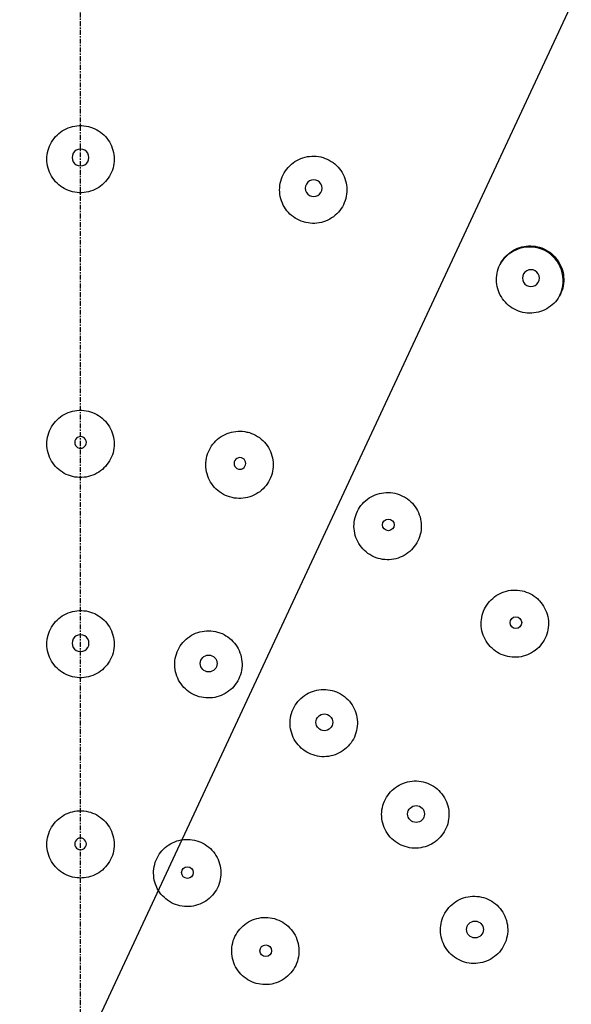
# Model space of a CAD drawing. Units: inches. Extents: x 0 to 742, y 0 to 525.
# Drawn here: x 201 to 243, y 225 to 301 of the extents above; entities that cross this region are included whole.
import ezdxf

# ---------------------------------------------------------------- set-up
doc = ezdxf.new("R2010")
doc.units = ezdxf.units.IN
doc.header["$MEASUREMENT"] = 0
doc.linetypes.add('CENTER', pattern=[0.6, 0.375, -0.075, 0.075, -0.075])
doc.layers.get('Defpoints').update_dxf_attribs({"color": 251})
doc.layers.add('PAE5083_BL1', color=7, linetype='Continuous')
doc.layers.add('PQL5090_BL2', color=7, linetype='Continuous')
doc.styles.add('Text_Std', font='arial.ttf')
doc.dimstyles.new('Dim_Std', dxfattribs={"dimscale": 2.5, "dimtxt": 2, "dimasz": 2, "dimexe": 2, "dimexo": 2, "dimgap": 0.5, "dimtad": 1, "dimdec": 0, "dimzin": 0, "dimdsep": 46, "dimtxsty": 'Text_Std', "dimblk": 'ARCHTICK', "dimcen": 0.09, "dimclrd": 256, "dimclre": 256, "dimclrt": 256, "dimadec": 0, "dimazin": 0, "dimtfac": 1, "dimtdec": 0, "dimtmove": 2, "dimatfit": 3, "dimldrblk": 'CLOSEDBLANK', "dimfxl": 1, "dimtolj": 1, "dimtzin": 0, "dimlwd": -1, "dimlwe": -1, "dimarcsym": 1})

# ---------------------------------------------------------------- blocks, each defined once
blk = doc.blocks.new('_ArchTick')
at = {"color": 0, "linetype": 'ByBlock', "const_width": 0.15}
blk.add_lwpolyline([(-0.5, -0.5), (0.5, 0.5)], dxfattribs=at)
blk = doc.blocks.new('*D36')
at = {"transparency": 16777216}
for p in [(277.058, 374.911), (152.757, 108.045)]:
    blk.add_line(p, (258.306, 334.651), dxfattribs=at)
at = {"layer": 'Defpoints', "color": 0, "linetype": 'Continuous', "transparency": 16777216}
for p in [(258.306, 334.651), (152.757, 108.045)]:
    blk.add_point(p, dxfattribs=at)
at = {"linetype": 'Continuous', "transparency": 16777216, "xscale": 5, "yscale": 5, "zscale": 5}
for p, rotation in [((258.306, 334.651), 245.0246765895455), ((152.757, 108.045), 65.0246765895456)]:
    blk.add_blockref('_ArchTick', p, dxfattribs=dict(at, rotation=rotation))
at = {"linetype": 'Continuous', "transparency": 16777216, "insert": (262.373, 359.097), "char_height": 5, "width": 22.10286, "attachment_point": 1, "rotation": 65.02468, "style": 'Text_Std'}
blk.add_mtext('\\A1;∅250', dxfattribs=at)
blk = doc.blocks.new('_ClosedBlank')
at = {"color": 0, "linetype": 'ByBlock', "lineweight": -2}
for p, q in [((-1, 0.167), (0, 0)), ((-1, 0.167), (-1, -0.167)), ((0, 0), (-1, -0.167))]:
    blk.add_line(p, q, dxfattribs=at)

msp = doc.modelspace()

# ---------------------------------------------------------------- linework, layer by layer
at = {"linetype": 'Continuous'}
msp.add_circle((205.531, 221.348), 124.991, dxfattribs=at)
at = {"layer": 'PAE5083_BL1', "linetype": 'CENTER'}
msp.add_line((205.531, 221.348), (205.531, 351.348), dxfattribs=at)
at = {"layer": 'PAE5083_BL1', "linetype": 'Continuous'}
for points in [[(205.531, 288.127), (205.437, 288.128), (205.265, 288.14), (205.094, 288.164), (204.925, 288.199), (204.758, 288.244), (204.595, 288.301), (204.436, 288.369), (204.282, 288.447), (204.133, 288.536), (203.99, 288.634), (203.854, 288.741), (203.726, 288.857), (203.606, 288.982), (203.494, 289.114), (203.391, 289.253), (203.298, 289.4), (203.215, 289.551), (203.142, 289.709), (203.079, 289.87), (203.028, 290.036), (202.988, 290.204), (202.959, 290.375), (202.941, 290.547), (202.935, 290.721), (202.941, 290.894), (202.958, 291.066), (202.987, 291.237), (203.026, 291.405), (203.077, 291.571), (203.139, 291.733), (203.212, 291.89), (203.295, 292.042), (203.388, 292.188), (203.49, 292.328), (203.602, 292.46), (203.722, 292.585), (203.85, 292.701), (203.985, 292.809), (204.127, 292.907), (204.276, 292.996), (204.43, 293.074), (204.589, 293.143), (204.752, 293.2), (204.918, 293.246), (205.087, 293.281), (205.258, 293.305), (205.431, 293.318), (205.531, 293.32)], [(205.531, 293.32), (205.626, 293.318), (205.798, 293.306), (205.969, 293.283), (206.138, 293.248), (206.304, 293.202), (206.468, 293.145), (206.627, 293.077), (206.781, 292.999), (206.93, 292.911), (207.072, 292.813), (207.208, 292.706), (207.336, 292.59), (207.457, 292.465), (207.568, 292.333), (207.671, 292.194), (207.764, 292.048), (207.848, 291.896), (207.921, 291.739), (207.983, 291.577), (208.035, 291.412), (208.075, 291.243), (208.104, 291.073), (208.121, 290.9), (208.127, 290.727), (208.122, 290.554), (208.105, 290.382), (208.076, 290.211), (208.037, 290.042), (207.986, 289.876), (207.924, 289.715), (207.851, 289.557), (207.768, 289.405), (207.675, 289.259), (207.573, 289.119), (207.461, 288.987), (207.341, 288.862), (207.213, 288.745), (207.078, 288.638), (206.935, 288.539), (206.787, 288.45), (206.633, 288.372), (206.474, 288.304), (206.311, 288.246), (206.144, 288.2), (205.975, 288.165), (205.804, 288.141), (205.632, 288.129), (205.531, 288.127)], [(222.815, 285.851), (222.724, 285.877), (222.561, 285.933), (222.402, 286), (222.248, 286.078), (222.099, 286.165), (221.956, 286.262), (221.82, 286.369), (221.691, 286.484), (221.57, 286.608), (221.458, 286.74), (221.354, 286.879), (221.26, 287.024), (221.176, 287.176), (221.102, 287.332), (221.039, 287.494), (220.987, 287.659), (220.946, 287.827), (220.916, 287.998), (220.898, 288.17), (220.891, 288.343), (220.896, 288.516), (220.912, 288.689), (220.94, 288.86), (220.979, 289.029), (221.029, 289.194), (221.09, 289.357), (221.162, 289.514), (221.244, 289.667), (221.336, 289.813), (221.438, 289.953), (221.549, 290.087), (221.668, 290.212), (221.796, 290.329), (221.931, 290.437), (222.073, 290.537), (222.221, 290.626), (222.375, 290.705), (222.533, 290.774), (222.696, 290.832), (222.863, 290.88), (223.032, 290.916), (223.203, 290.94), (223.375, 290.953), (223.548, 290.955), (223.72, 290.945), (223.892, 290.924), (224.061, 290.892), (224.159, 290.867)], [(224.159, 290.867), (224.25, 290.841), (224.413, 290.785), (224.572, 290.718), (224.726, 290.641), (224.875, 290.553), (225.018, 290.456), (225.154, 290.35), (225.283, 290.234), (225.404, 290.111), (225.516, 289.979), (225.62, 289.84), (225.713, 289.695), (225.798, 289.544), (225.871, 289.387), (225.934, 289.226), (225.987, 289.061), (226.028, 288.892), (226.058, 288.722), (226.076, 288.55), (226.083, 288.377), (226.078, 288.203), (226.062, 288.031), (226.035, 287.86), (225.996, 287.691), (225.946, 287.525), (225.884, 287.363), (225.813, 287.206), (225.731, 287.053), (225.638, 286.906), (225.537, 286.766), (225.426, 286.633), (225.306, 286.507), (225.179, 286.39), (225.044, 286.282), (224.902, 286.182), (224.754, 286.093), (224.6, 286.013), (224.441, 285.944), (224.278, 285.886), (224.112, 285.839), (223.942, 285.803), (223.771, 285.778), (223.599, 285.765), (223.426, 285.763), (223.254, 285.773), (223.082, 285.794), (222.913, 285.827), (222.815, 285.851)], [(238.921, 279.18), (238.84, 279.229), (238.697, 279.325), (238.56, 279.431), (238.431, 279.546), (238.31, 279.669), (238.197, 279.8), (238.093, 279.938), (237.999, 280.083), (237.914, 280.233), (237.84, 280.39), (237.776, 280.551), (237.723, 280.715), (237.681, 280.883), (237.65, 281.054), (237.631, 281.226), (237.623, 281.399), (237.627, 281.572), (237.642, 281.745), (237.669, 281.916), (237.707, 282.085), (237.757, 282.251), (237.817, 282.414), (237.888, 282.572), (237.969, 282.724), (238.061, 282.872), (238.162, 283.012), (238.272, 283.146), (238.391, 283.272), (238.518, 283.39), (238.652, 283.499), (238.794, 283.599), (238.942, 283.689), (239.095, 283.769), (239.254, 283.839), (239.416, 283.898), (239.583, 283.946), (239.752, 283.983), (239.923, 284.008), (240.095, 284.022), (240.268, 284.025), (240.441, 284.016), (240.613, 283.995), (240.782, 283.963), (240.95, 283.92), (241.114, 283.866), (241.274, 283.801), (241.429, 283.726), (241.517, 283.677)], [(241.517, 283.677), (241.598, 283.629), (241.741, 283.532), (241.878, 283.426), (242.007, 283.312), (242.128, 283.189), (242.241, 283.058), (242.345, 282.92), (242.439, 282.775), (242.524, 282.624), (242.598, 282.468), (242.662, 282.307), (242.715, 282.142), (242.757, 281.975), (242.788, 281.804), (242.807, 281.632), (242.815, 281.459), (242.811, 281.286), (242.796, 281.113), (242.769, 280.942), (242.731, 280.773), (242.682, 280.607), (242.622, 280.445), (242.551, 280.287), (242.469, 280.134), (242.378, 279.987), (242.277, 279.846), (242.167, 279.712), (242.048, 279.586), (241.921, 279.468), (241.787, 279.359), (241.645, 279.259), (241.497, 279.169), (241.344, 279.089), (241.185, 279.019), (241.022, 278.96), (240.856, 278.912), (240.687, 278.875), (240.516, 278.849), (240.343, 278.835), (240.17, 278.833), (239.997, 278.842), (239.826, 278.862), (239.656, 278.894), (239.488, 278.937), (239.324, 278.991), (239.164, 279.056), (239.009, 279.131), (238.921, 279.18)], [(205.531, 266.141), (205.437, 266.143), (205.265, 266.155), (205.094, 266.178), (204.925, 266.213), (204.758, 266.259), (204.595, 266.316), (204.436, 266.383), (204.281, 266.462), (204.133, 266.55), (203.99, 266.648), (203.854, 266.755), (203.726, 266.872), (203.605, 266.996), (203.494, 267.129), (203.391, 267.268), (203.298, 267.414), (203.214, 267.566), (203.141, 267.723), (203.079, 267.885), (203.028, 268.05), (202.988, 268.219), (202.959, 268.39), (202.941, 268.562), (202.935, 268.735), (202.941, 268.908), (202.958, 269.081), (202.987, 269.252), (203.026, 269.42), (203.078, 269.586), (203.139, 269.747), (203.212, 269.905), (203.295, 270.057), (203.388, 270.203), (203.49, 270.342), (203.602, 270.475), (203.722, 270.6), (203.85, 270.716), (203.985, 270.824), (204.127, 270.922), (204.276, 271.011), (204.43, 271.089), (204.589, 271.157), (204.752, 271.215), (204.918, 271.261), (205.087, 271.296), (205.258, 271.32), (205.43, 271.333), (205.531, 271.335)], [(205.531, 271.335), (205.626, 271.333), (205.798, 271.321), (205.969, 271.297), (206.138, 271.263), (206.305, 271.217), (206.468, 271.16), (206.627, 271.092), (206.781, 271.014), (206.93, 270.926), (207.072, 270.828), (207.208, 270.72), (207.336, 270.604), (207.457, 270.48), (207.568, 270.348), (207.671, 270.208), (207.764, 270.062), (207.848, 269.91), (207.921, 269.753), (207.983, 269.592), (208.034, 269.427), (208.075, 269.258), (208.104, 269.087), (208.121, 268.915), (208.127, 268.742), (208.122, 268.569), (208.105, 268.396), (208.076, 268.225), (208.037, 268.057), (207.986, 267.891), (207.924, 267.729), (207.851, 267.572), (207.768, 267.42), (207.676, 267.274), (207.573, 267.134), (207.462, 267.001), (207.342, 266.876), (207.214, 266.76), (207.078, 266.652), (206.936, 266.554), (206.787, 266.465), (206.633, 266.386), (206.474, 266.318), (206.311, 266.261), (206.145, 266.214), (205.975, 266.179), (205.804, 266.155), (205.632, 266.143), (205.531, 266.141)], [(217.125, 264.615), (217.034, 264.641), (216.871, 264.697), (216.712, 264.764), (216.557, 264.841), (216.408, 264.929), (216.265, 265.026), (216.129, 265.132), (216, 265.248), (215.879, 265.372), (215.767, 265.503), (215.664, 265.642), (215.57, 265.788), (215.486, 265.939), (215.412, 266.096), (215.349, 266.257), (215.297, 266.423), (215.256, 266.591), (215.226, 266.762), (215.207, 266.934), (215.201, 267.107), (215.205, 267.28), (215.222, 267.453), (215.249, 267.624), (215.288, 267.793), (215.339, 267.958), (215.4, 268.12), (215.472, 268.278), (215.554, 268.431), (215.646, 268.577), (215.748, 268.717), (215.859, 268.85), (215.978, 268.976), (216.105, 269.093), (216.24, 269.201), (216.382, 269.3), (216.531, 269.39), (216.684, 269.469), (216.843, 269.538), (217.006, 269.596), (217.172, 269.643), (217.342, 269.679), (217.513, 269.704), (217.685, 269.717), (217.858, 269.719), (218.03, 269.709), (218.201, 269.688), (218.371, 269.655), (218.469, 269.631)], [(218.469, 269.631), (218.56, 269.605), (218.723, 269.549), (218.882, 269.482), (219.036, 269.405), (219.185, 269.317), (219.328, 269.22), (219.464, 269.114), (219.593, 268.998), (219.714, 268.874), (219.826, 268.743), (219.929, 268.604), (220.023, 268.459), (220.107, 268.307), (220.181, 268.151), (220.244, 267.989), (220.297, 267.824), (220.338, 267.656), (220.368, 267.486), (220.386, 267.314), (220.393, 267.14), (220.388, 266.967), (220.372, 266.795), (220.345, 266.624), (220.306, 266.455), (220.255, 266.289), (220.194, 266.127), (220.123, 265.969), (220.041, 265.817), (219.948, 265.67), (219.847, 265.53), (219.736, 265.397), (219.617, 265.271), (219.489, 265.154), (219.354, 265.045), (219.212, 264.946), (219.064, 264.856), (218.91, 264.777), (218.751, 264.708), (218.588, 264.65), (218.421, 264.603), (218.252, 264.566), (218.081, 264.542), (217.909, 264.529), (217.736, 264.527), (217.564, 264.537), (217.392, 264.558), (217.223, 264.59), (217.125, 264.615)], [(227.928, 260.14), (227.847, 260.188), (227.704, 260.285), (227.567, 260.391), (227.438, 260.505), (227.317, 260.629), (227.204, 260.759), (227.1, 260.898), (227.006, 261.043), (226.921, 261.193), (226.847, 261.35), (226.783, 261.511), (226.73, 261.675), (226.688, 261.844), (226.657, 262.014), (226.638, 262.186), (226.63, 262.359), (226.634, 262.533), (226.649, 262.705), (226.676, 262.876), (226.715, 263.045), (226.764, 263.211), (226.824, 263.374), (226.895, 263.532), (226.977, 263.685), (227.068, 263.832), (227.169, 263.973), (227.279, 264.106), (227.398, 264.232), (227.525, 264.35), (227.66, 264.459), (227.801, 264.559), (227.949, 264.649), (228.102, 264.729), (228.261, 264.799), (228.424, 264.858), (228.59, 264.906), (228.759, 264.943), (228.93, 264.968), (229.103, 264.982), (229.276, 264.985), (229.448, 264.976), (229.62, 264.955), (229.79, 264.924), (229.957, 264.881), (230.121, 264.826), (230.281, 264.762), (230.436, 264.686), (230.525, 264.638)], [(230.525, 264.638), (230.606, 264.589), (230.749, 264.492), (230.885, 264.387), (231.014, 264.272), (231.135, 264.149), (231.248, 264.018), (231.352, 263.88), (231.447, 263.735), (231.531, 263.584), (231.606, 263.428), (231.67, 263.267), (231.723, 263.103), (231.765, 262.935), (231.795, 262.764), (231.815, 262.592), (231.822, 262.419), (231.819, 262.246), (231.803, 262.074), (231.777, 261.903), (231.739, 261.734), (231.689, 261.568), (231.629, 261.405), (231.558, 261.247), (231.477, 261.094), (231.385, 260.947), (231.285, 260.806), (231.174, 260.673), (231.056, 260.546), (230.929, 260.428), (230.794, 260.319), (230.653, 260.219), (230.505, 260.129), (230.351, 260.049), (230.193, 259.979), (230.03, 259.92), (229.863, 259.872), (229.694, 259.835), (229.523, 259.809), (229.35, 259.795), (229.177, 259.792), (229.005, 259.801), (228.833, 259.822), (228.663, 259.854), (228.496, 259.897), (228.332, 259.951), (228.172, 260.016), (228.016, 260.091), (227.928, 260.14)], [(237.205, 253.021), (237.139, 253.089), (237.026, 253.22), (236.922, 253.357), (236.827, 253.501), (236.741, 253.651), (236.666, 253.807), (236.602, 253.968), (236.548, 254.132), (236.505, 254.3), (236.474, 254.47), (236.453, 254.642), (236.445, 254.815), (236.448, 254.988), (236.462, 255.161), (236.488, 255.332), (236.526, 255.501), (236.574, 255.667), (236.634, 255.83), (236.704, 255.989), (236.785, 256.142), (236.876, 256.29), (236.976, 256.431), (237.085, 256.565), (237.204, 256.692), (237.33, 256.81), (237.464, 256.92), (237.605, 257.02), (237.752, 257.111), (237.906, 257.192), (238.064, 257.263), (238.226, 257.323), (238.392, 257.371), (238.561, 257.409), (238.732, 257.436), (238.905, 257.45), (239.078, 257.454), (239.251, 257.446), (239.423, 257.426), (239.593, 257.395), (239.761, 257.352), (239.925, 257.299), (240.086, 257.235), (240.241, 257.16), (240.392, 257.075), (240.536, 256.981), (240.674, 256.877), (240.805, 256.764), (240.877, 256.694)], [(240.877, 256.694), (240.943, 256.626), (241.056, 256.496), (241.16, 256.358), (241.255, 256.214), (241.341, 256.064), (241.416, 255.908), (241.48, 255.748), (241.534, 255.583), (241.577, 255.416), (241.608, 255.246), (241.629, 255.074), (241.637, 254.901), (241.634, 254.728), (241.62, 254.555), (241.594, 254.384), (241.557, 254.215), (241.508, 254.049), (241.449, 253.886), (241.379, 253.728), (241.298, 253.575), (241.208, 253.427), (241.107, 253.286), (240.998, 253.152), (240.88, 253.025), (240.754, 252.906), (240.62, 252.796), (240.479, 252.696), (240.331, 252.605), (240.178, 252.524), (240.02, 252.453), (239.857, 252.393), (239.691, 252.344), (239.522, 252.306), (239.351, 252.28), (239.178, 252.265), (239.005, 252.261), (238.832, 252.269), (238.66, 252.289), (238.49, 252.32), (238.322, 252.362), (238.157, 252.416), (237.997, 252.48), (237.841, 252.555), (237.69, 252.64), (237.546, 252.734), (237.408, 252.838), (237.278, 252.951), (237.205, 253.021)], [(205.531, 250.678), (205.437, 250.68), (205.265, 250.692), (205.094, 250.715), (204.924, 250.75), (204.758, 250.796), (204.595, 250.853), (204.435, 250.921), (204.281, 250.999), (204.132, 251.087), (203.99, 251.185), (203.854, 251.293), (203.725, 251.409), (203.605, 251.534), (203.493, 251.666), (203.391, 251.806), (203.297, 251.952), (203.214, 252.104), (203.141, 252.261), (203.079, 252.422), (203.028, 252.588), (202.987, 252.756), (202.959, 252.927), (202.941, 253.099), (202.935, 253.272), (202.941, 253.445), (202.958, 253.618), (202.987, 253.788), (203.027, 253.957), (203.078, 254.122), (203.139, 254.284), (203.212, 254.441), (203.295, 254.593), (203.388, 254.739), (203.49, 254.879), (203.601, 255.011), (203.721, 255.136), (203.849, 255.252), (203.985, 255.36), (204.127, 255.458), (204.276, 255.547), (204.43, 255.625), (204.589, 255.694), (204.752, 255.751), (204.918, 255.797), (205.087, 255.833), (205.258, 255.856), (205.43, 255.869), (205.531, 255.871)], [(205.531, 255.871), (205.626, 255.869), (205.798, 255.857), (205.969, 255.834), (206.138, 255.799), (206.305, 255.753), (206.468, 255.696), (206.627, 255.628), (206.781, 255.55), (206.93, 255.462), (207.073, 255.364), (207.208, 255.256), (207.337, 255.14), (207.457, 255.016), (207.569, 254.884), (207.671, 254.744), (207.764, 254.599), (207.848, 254.447), (207.921, 254.29), (207.983, 254.128), (208.034, 253.963), (208.075, 253.795), (208.104, 253.624), (208.121, 253.452), (208.127, 253.279), (208.122, 253.106), (208.105, 252.934), (208.077, 252.763), (208.037, 252.594), (207.986, 252.429), (207.924, 252.267), (207.852, 252.11), (207.769, 251.957), (207.676, 251.811), (207.574, 251.671), (207.462, 251.539), (207.342, 251.414), (207.214, 251.297), (207.078, 251.189), (206.936, 251.091), (206.787, 251.002), (206.633, 250.924), (206.474, 250.855), (206.311, 250.798), (206.145, 250.752), (205.976, 250.716), (205.805, 250.692), (205.632, 250.68), (205.531, 250.678)], [(214.595, 249.243), (214.506, 249.273), (214.345, 249.338), (214.19, 249.413), (214.04, 249.499), (213.895, 249.594), (213.758, 249.699), (213.627, 249.812), (213.505, 249.934), (213.391, 250.064), (213.285, 250.202), (213.189, 250.346), (213.103, 250.496), (213.027, 250.651), (212.962, 250.812), (212.907, 250.976), (212.864, 251.144), (212.832, 251.314), (212.811, 251.486), (212.802, 251.659), (212.804, 251.832), (212.818, 252.004), (212.843, 252.175), (212.879, 252.345), (212.927, 252.511), (212.986, 252.674), (213.056, 252.833), (213.136, 252.986), (213.226, 253.134), (213.325, 253.276), (213.434, 253.411), (213.552, 253.538), (213.678, 253.657), (213.811, 253.767), (213.952, 253.868), (214.099, 253.96), (214.251, 254.042), (214.409, 254.113), (214.571, 254.173), (214.737, 254.223), (214.906, 254.261), (215.076, 254.288), (215.249, 254.304), (215.421, 254.308), (215.594, 254.301), (215.765, 254.282), (215.935, 254.252), (216.103, 254.21), (216.2, 254.181)], [(216.2, 254.181), (216.289, 254.15), (216.449, 254.086), (216.604, 254.011), (216.755, 253.925), (216.899, 253.83), (217.036, 253.725), (217.167, 253.612), (217.289, 253.49), (217.403, 253.36), (217.509, 253.223), (217.605, 253.079), (217.691, 252.929), (217.767, 252.773), (217.832, 252.613), (217.887, 252.449), (217.93, 252.281), (217.962, 252.111), (217.983, 251.939), (217.993, 251.766), (217.991, 251.593), (217.977, 251.421), (217.952, 251.25), (217.915, 251.08), (217.868, 250.914), (217.809, 250.751), (217.74, 250.593), (217.66, 250.439), (217.57, 250.291), (217.47, 250.149), (217.362, 250.014), (217.244, 249.887), (217.118, 249.768), (216.985, 249.658), (216.844, 249.556), (216.697, 249.465), (216.544, 249.383), (216.387, 249.311), (216.224, 249.251), (216.059, 249.201), (215.89, 249.163), (215.719, 249.135), (215.547, 249.12), (215.374, 249.116), (215.201, 249.123), (215.029, 249.142), (214.859, 249.172), (214.691, 249.213), (214.595, 249.243)], [(222.771, 245.076), (222.696, 245.133), (222.564, 245.244), (222.439, 245.364), (222.322, 245.491), (222.215, 245.627), (222.116, 245.769), (222.027, 245.917), (221.948, 246.071), (221.88, 246.23), (221.822, 246.393), (221.775, 246.56), (221.74, 246.73), (221.716, 246.901), (221.703, 247.074), (221.702, 247.247), (221.713, 247.42), (221.735, 247.592), (221.768, 247.762), (221.813, 247.929), (221.868, 248.093), (221.935, 248.253), (222.012, 248.408), (222.099, 248.558), (222.196, 248.701), (222.302, 248.838), (222.417, 248.967), (222.541, 249.089), (222.672, 249.201), (222.811, 249.305), (222.956, 249.4), (223.107, 249.484), (223.263, 249.558), (223.424, 249.622), (223.589, 249.675), (223.757, 249.716), (223.927, 249.747), (224.099, 249.766), (224.272, 249.773), (224.445, 249.769), (224.617, 249.754), (224.788, 249.727), (224.957, 249.688), (225.122, 249.639), (225.284, 249.579), (225.442, 249.508), (225.594, 249.426), (225.741, 249.335), (225.823, 249.278)], [(225.823, 249.278), (225.899, 249.221), (226.031, 249.11), (226.156, 248.99), (226.272, 248.863), (226.38, 248.728), (226.478, 248.586), (226.567, 248.437), (226.646, 248.283), (226.715, 248.125), (226.772, 247.961), (226.819, 247.795), (226.855, 247.625), (226.879, 247.454), (226.891, 247.281), (226.893, 247.108), (226.882, 246.936), (226.86, 246.764), (226.827, 246.594), (226.783, 246.427), (226.727, 246.263), (226.661, 246.103), (226.584, 245.948), (226.497, 245.798), (226.4, 245.655), (226.294, 245.518), (226.179, 245.389), (226.056, 245.267), (225.925, 245.154), (225.786, 245.05), (225.641, 244.956), (225.49, 244.871), (225.333, 244.797), (225.172, 244.733), (225.007, 244.68), (224.839, 244.638), (224.669, 244.607), (224.497, 244.588), (224.324, 244.581), (224.15, 244.585), (223.978, 244.6), (223.807, 244.627), (223.638, 244.666), (223.473, 244.715), (223.311, 244.775), (223.153, 244.846), (223.001, 244.928), (222.854, 245.019), (222.771, 245.076)], [(229.26, 238.588), (229.206, 238.665), (229.114, 238.812), (229.033, 238.964), (228.961, 239.121), (228.901, 239.283), (228.851, 239.448), (228.812, 239.617), (228.785, 239.788), (228.769, 239.96), (228.764, 240.133), (228.771, 240.306), (228.79, 240.479), (228.82, 240.649), (228.861, 240.817), (228.914, 240.982), (228.977, 241.144), (229.051, 241.3), (229.136, 241.452), (229.23, 241.597), (229.333, 241.736), (229.446, 241.867), (229.567, 241.991), (229.696, 242.106), (229.833, 242.213), (229.976, 242.31), (230.126, 242.397), (230.281, 242.475), (230.44, 242.541), (230.604, 242.597), (230.771, 242.642), (230.941, 242.676), (231.113, 242.698), (231.285, 242.709), (231.459, 242.708), (231.631, 242.696), (231.803, 242.672), (231.972, 242.637), (232.139, 242.591), (232.302, 242.533), (232.461, 242.465), (232.615, 242.387), (232.764, 242.298), (232.906, 242.2), (233.041, 242.093), (233.169, 241.977), (233.289, 241.852), (233.4, 241.72), (233.461, 241.64)], [(233.461, 241.64), (233.515, 241.563), (233.607, 241.416), (233.688, 241.264), (233.76, 241.107), (233.82, 240.945), (233.87, 240.779), (233.909, 240.611), (233.936, 240.44), (233.952, 240.268), (233.957, 240.095), (233.95, 239.922), (233.931, 239.75), (233.901, 239.58), (233.86, 239.412), (233.808, 239.247), (233.744, 239.085), (233.671, 238.929), (233.586, 238.778), (233.492, 238.632), (233.389, 238.494), (233.277, 238.362), (233.156, 238.238), (233.027, 238.123), (232.89, 238.016), (232.747, 237.919), (232.598, 237.831), (232.443, 237.754), (232.283, 237.687), (232.119, 237.631), (231.952, 237.586), (231.782, 237.552), (231.61, 237.53), (231.437, 237.519), (231.264, 237.519), (231.091, 237.532), (230.92, 237.555), (230.75, 237.59), (230.583, 237.637), (230.42, 237.694), (230.261, 237.762), (230.106, 237.84), (229.958, 237.929), (229.815, 238.027), (229.68, 238.135), (229.552, 238.251), (229.432, 238.375), (229.321, 238.507), (229.26, 238.588)], [(205.531, 235.215), (205.437, 235.217), (205.264, 235.229), (205.093, 235.252), (204.924, 235.287), (204.757, 235.333), (204.594, 235.39), (204.435, 235.458), (204.28, 235.536), (204.131, 235.625), (203.989, 235.723), (203.853, 235.83), (203.725, 235.947), (203.605, 236.071), (203.493, 236.204), (203.39, 236.343), (203.297, 236.489), (203.214, 236.641), (203.141, 236.798), (203.079, 236.96), (203.028, 237.125), (202.987, 237.294), (202.959, 237.464), (202.941, 237.637), (202.935, 237.81), (202.941, 237.983), (202.958, 238.155), (202.987, 238.326), (203.027, 238.494), (203.078, 238.659), (203.14, 238.821), (203.212, 238.978), (203.295, 239.13), (203.388, 239.276), (203.49, 239.416), (203.602, 239.548), (203.722, 239.673), (203.85, 239.789), (203.985, 239.897), (204.128, 239.995), (204.276, 240.084), (204.43, 240.162), (204.589, 240.23), (204.752, 240.288), (204.918, 240.334), (205.087, 240.369), (205.258, 240.393), (205.431, 240.405), (205.531, 240.407)], [(205.531, 240.407), (205.626, 240.406), (205.798, 240.394), (205.969, 240.37), (206.138, 240.335), (206.304, 240.29), (206.468, 240.233), (206.627, 240.165), (206.781, 240.087), (206.93, 239.999), (207.072, 239.901), (207.208, 239.793), (207.336, 239.677), (207.457, 239.553), (207.568, 239.421), (207.671, 239.281), (207.764, 239.135), (207.848, 238.984), (207.921, 238.827), (207.983, 238.665), (208.034, 238.5), (208.075, 238.331), (208.104, 238.161), (208.121, 237.988), (208.127, 237.815), (208.122, 237.642), (208.105, 237.47), (208.076, 237.299), (208.037, 237.131), (207.986, 236.965), (207.924, 236.803), (207.851, 236.646), (207.768, 236.494), (207.676, 236.348), (207.573, 236.208), (207.462, 236.075), (207.342, 235.951), (207.214, 235.834), (207.078, 235.726), (206.936, 235.628), (206.787, 235.539), (206.633, 235.461), (206.474, 235.392), (206.311, 235.335), (206.145, 235.289), (205.976, 235.253), (205.805, 235.229), (205.632, 235.217), (205.531, 235.215)], [(212.465, 233.357), (212.384, 233.406), (212.241, 233.503), (212.104, 233.609), (211.975, 233.724), (211.853, 233.847), (211.74, 233.978), (211.637, 234.116), (211.542, 234.261), (211.457, 234.412), (211.383, 234.569), (211.319, 234.729), (211.266, 234.894), (211.224, 235.062), (211.194, 235.233), (211.175, 235.405), (211.167, 235.578), (211.171, 235.751), (211.186, 235.923), (211.213, 236.094), (211.252, 236.263), (211.301, 236.429), (211.361, 236.591), (211.432, 236.749), (211.514, 236.902), (211.605, 237.049), (211.706, 237.189), (211.816, 237.323), (211.935, 237.448), (212.061, 237.566), (212.196, 237.675), (212.337, 237.775), (212.485, 237.865), (212.638, 237.945), (212.797, 238.015), (212.96, 238.074), (213.126, 238.122), (213.295, 238.159), (213.466, 238.185), (213.639, 238.199), (213.812, 238.201), (213.984, 238.192), (214.156, 238.172), (214.326, 238.14), (214.493, 238.097), (214.657, 238.043), (214.817, 237.978), (214.973, 237.903), (215.061, 237.854)], [(215.061, 237.854), (215.142, 237.805), (215.285, 237.709), (215.421, 237.603), (215.551, 237.488), (215.672, 237.365), (215.785, 237.234), (215.888, 237.096), (215.983, 236.952), (216.068, 236.801), (216.142, 236.645), (216.206, 236.484), (216.259, 236.319), (216.301, 236.151), (216.332, 235.981), (216.351, 235.809), (216.359, 235.636), (216.355, 235.463), (216.34, 235.291), (216.313, 235.12), (216.275, 234.951), (216.226, 234.785), (216.166, 234.622), (216.095, 234.465), (216.014, 234.312), (215.922, 234.165), (215.822, 234.024), (215.712, 233.89), (215.593, 233.764), (215.466, 233.646), (215.332, 233.537), (215.19, 233.437), (215.042, 233.347), (214.889, 233.266), (214.73, 233.196), (214.568, 233.137), (214.401, 233.089), (214.232, 233.052), (214.061, 233.027), (213.888, 233.012), (213.715, 233.01), (213.542, 233.019), (213.371, 233.039), (213.201, 233.071), (213.033, 233.114), (212.869, 233.168), (212.709, 233.233), (212.553, 233.308), (212.465, 233.357)], [(233.426, 230.411), (233.399, 230.502), (233.357, 230.669), (233.326, 230.839), (233.307, 231.011), (233.299, 231.184), (233.303, 231.356), (233.318, 231.529), (233.345, 231.7), (233.383, 231.868), (233.432, 232.034), (233.492, 232.197), (233.563, 232.355), (233.645, 232.508), (233.736, 232.655), (233.837, 232.796), (233.947, 232.93), (234.066, 233.056), (234.193, 233.174), (234.327, 233.283), (234.469, 233.383), (234.617, 233.473), (234.77, 233.553), (234.928, 233.623), (235.091, 233.682), (235.258, 233.73), (235.427, 233.767), (235.598, 233.793), (235.77, 233.807), (235.943, 233.809), (236.116, 233.8), (236.288, 233.78), (236.458, 233.748), (236.626, 233.705), (236.79, 233.651), (236.951, 233.586), (237.106, 233.51), (237.257, 233.424), (237.401, 233.329), (237.538, 233.224), (237.669, 233.11), (237.791, 232.988), (237.905, 232.858), (238.01, 232.72), (238.105, 232.577), (238.191, 232.427), (238.267, 232.271), (238.332, 232.111), (238.365, 232.016)], [(217.541, 228.281), (217.495, 228.364), (217.419, 228.519), (217.354, 228.679), (217.299, 228.843), (217.256, 229.011), (217.224, 229.18), (217.203, 229.352), (217.193, 229.525), (217.196, 229.698), (217.209, 229.871), (217.234, 230.042), (217.271, 230.211), (217.319, 230.378), (217.377, 230.541), (217.447, 230.699), (217.527, 230.853), (217.617, 231.001), (217.716, 231.143), (217.825, 231.277), (217.943, 231.404), (218.068, 231.524), (218.202, 231.634), (218.342, 231.735), (218.489, 231.827), (218.642, 231.908), (218.8, 231.98), (218.962, 232.04), (219.128, 232.09), (219.297, 232.128), (219.468, 232.156), (219.64, 232.171), (219.813, 232.175), (219.986, 232.168), (220.158, 232.149), (220.328, 232.119), (220.496, 232.077), (220.661, 232.025), (220.822, 231.961), (220.978, 231.887), (221.129, 231.803), (221.274, 231.709), (221.413, 231.605), (221.544, 231.493), (221.667, 231.372), (221.782, 231.243), (221.888, 231.107), (221.985, 230.964), (222.037, 230.878)], [(238.365, 232.016), (238.392, 231.926), (238.434, 231.758), (238.465, 231.588), (238.484, 231.417), (238.492, 231.244), (238.488, 231.072), (238.473, 230.899), (238.446, 230.729), (238.408, 230.56), (238.359, 230.394), (238.299, 230.232), (238.228, 230.074), (238.147, 229.921), (238.056, 229.774), (237.955, 229.633), (237.845, 229.499), (237.726, 229.373), (237.599, 229.255), (237.465, 229.146), (237.323, 229.046), (237.176, 228.955), (237.022, 228.875), (236.864, 228.805), (236.701, 228.746), (236.535, 228.698), (236.365, 228.66), (236.194, 228.635), (236.022, 228.621), (235.849, 228.618), (235.676, 228.627), (235.504, 228.647), (235.334, 228.679), (235.166, 228.722), (235.001, 228.776), (234.841, 228.841), (234.685, 228.917), (234.535, 229.003), (234.39, 229.098), (234.253, 229.203), (234.122, 229.317), (234, 229.439), (233.886, 229.569), (233.781, 229.707), (233.686, 229.851), (233.6, 230.001), (233.524, 230.156), (233.459, 230.316), (233.426, 230.411)], [(222.037, 230.878), (222.083, 230.795), (222.159, 230.64), (222.224, 230.48), (222.278, 230.316), (222.322, 230.149), (222.354, 229.979), (222.375, 229.808), (222.385, 229.635), (222.382, 229.462), (222.369, 229.29), (222.344, 229.119), (222.308, 228.95), (222.26, 228.783), (222.201, 228.62), (222.132, 228.462), (222.052, 228.308), (221.963, 228.16), (221.863, 228.018), (221.755, 227.884), (221.637, 227.756), (221.512, 227.637), (221.378, 227.527), (221.238, 227.425), (221.091, 227.334), (220.939, 227.252), (220.781, 227.18), (220.619, 227.12), (220.453, 227.07), (220.284, 227.031), (220.113, 227.004), (219.941, 226.988), (219.768, 226.983), (219.594, 226.991), (219.422, 227.009), (219.252, 227.04), (219.084, 227.081), (218.919, 227.134), (218.757, 227.197), (218.601, 227.271), (218.45, 227.356), (218.305, 227.45), (218.166, 227.553), (218.035, 227.666), (217.911, 227.787), (217.796, 227.916), (217.69, 228.052), (217.593, 228.195), (217.541, 228.281)]]:
    msp.add_lwpolyline(points, dxfattribs=at)
msp.add_circle((205.531, 221.348), 124.991, dxfattribs=at)
at = {"layer": 'PQL5090_BL2', "linetype": 'Continuous'}
for centre, radius in [((229.282, 262.484), 0.45), ((239.119, 254.935), 0.45), ((215.42, 251.782), 0.65), ((224.341, 247.236), 0.65), ((231.42, 240.157), 0.65), ((213.781, 235.637), 0.45), ((235.965, 231.236), 0.65), ((219.821, 229.598), 0.45)]:
    msp.add_circle(centre, radius, dxfattribs=at)
for centre, radius, start, end in [((205.531, 290.848), 0.649, 89.95115, 270.04885), ((205.532, 290.848), 0.649, 269.95115, 90.04885), ((223.519, 288.48), 0.649, 74.95115, 255.04885), ((223.52, 288.48), 0.649, 254.95115, 75.04885), ((240.175, 281.342), 2.596, 334.30757, 151.98805), ((240.281, 281.537), 0.649, 59.95115, 240.04885), ((240.282, 281.536), 0.649, 239.95115, 60.04885), ((205.531, 268.848), 0.45, 89.96278, 270.03722), ((205.532, 268.848), 0.45, 269.96278, 90.03722), ((217.825, 267.229), 0.45, 74.96278, 255.03722), ((217.826, 267.229), 0.45, 254.96278, 75.03722), ((205.531, 253.348), 0.65, 89.98349, 270.01651), ((205.532, 253.348), 0.65, 269.98349, 90.01651), ((205.531, 237.848), 0.45, 89.99614, 270.00386), ((205.531, 237.848), 0.45, 269.99614, 90.00386)]:
    msp.add_arc(centre, radius, start, end, dxfattribs=at)

# ---------------------------------------------------------------- dimensions: what is measured, and where the dimension line sits
at = {"linetype": 'Continuous'}
dim = msp.add_diameter_dim_2p(p1=(152.757, 108.045), p2=(258.306, 334.651), dimstyle='Dim_Std', override={"dimtmove": 0}, dxfattribs=at)
dim.commit()
dim.dimension.update_dxf_attribs({"geometry": '*D36', "text_midpoint": (273.054, 366.313), "dimtype": 163})

doc.saveas('drawing.dxf')
